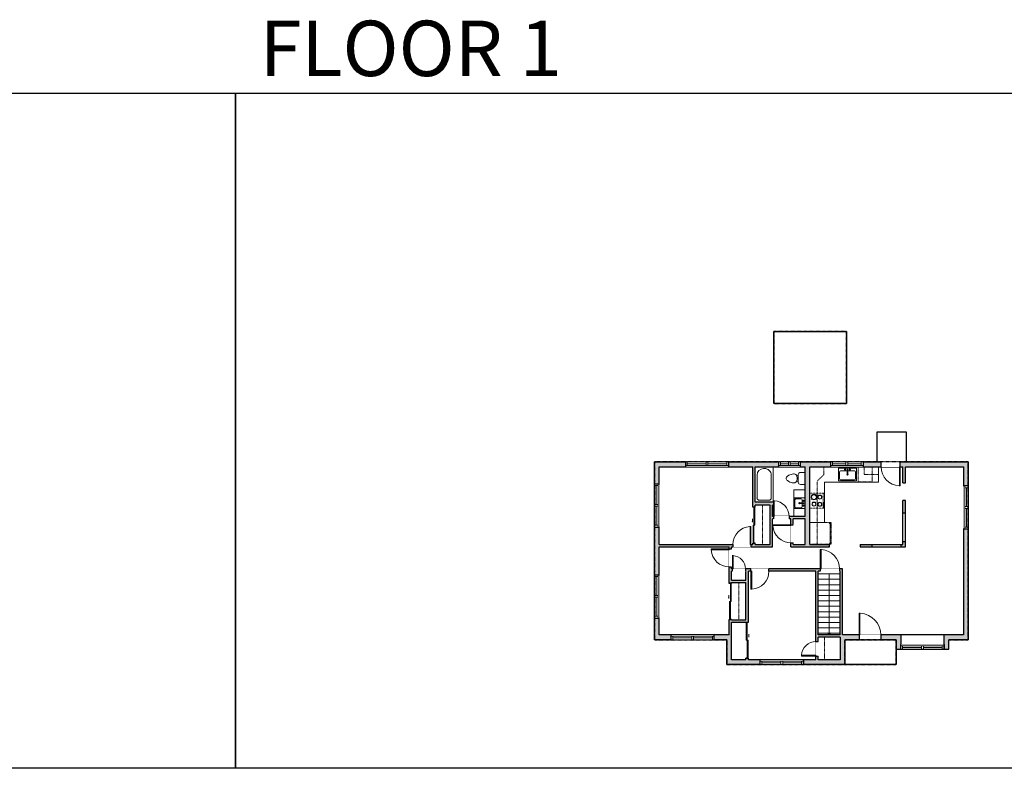
# Model space of a CAD drawing. Units: inches. Extents: x -1876 to 4124, y -2728 to -1451.
# Drawn here: x -235 to 1405, y -2728 to -1480 of the extents above; entities that cross this region are included whole.
import ezdxf

# ---------------------------------------------------------------- set-up
doc = ezdxf.new("R2010")
doc.units = ezdxf.units.IN
doc.linetypes.add('Dash', pattern=[0.23622, 0.11811, -0.11811])
doc.layers.get('0').update_dxf_attribs({"color": 255})
doc.layers.get('Defpoints').update_dxf_attribs({"color": 6, "linetype": 'Dash'})
for name, color, linetype, lineweight in [('A-DOOR&WINDOWS', 4, 'Continuous', 9), ('A-OBJECT', 2, 'Continuous', 9), ('A-STAIRS', 1, 'Continuous', 15)]:
    doc.layers.add(name, color=color, linetype=linetype, lineweight=lineweight)
doc.layers.add('A-WALL', color=252, linetype='Continuous')
doc.styles.get("Standard").update_dxf_attribs({"font": 'arial.ttf'})

# ---------------------------------------------------------------- blocks, each defined once
blk = doc.blocks.new('*U221')
at = {"color": 0, "linetype": 'ByBlock', "lineweight": -2}
blk.add_line((101.6, 0), (0, 0), dxfattribs=at)
at = {"color": 0, "linetype": 'ByBlock', "lineweight": -2, "transparency": 33554687}
blk.add_lwpolyline([(3.5, 2.7), (0, 0), (3.5, -2.7)], dxfattribs=at)
blk = doc.blocks.new('*U224')
at = {"layer": 'A-OBJECT', "color": 0, "linetype": 'ByBlock', "lineweight": -2}
for p, q in [((344, 54), (-295, 54)), ((-295, 54), (-295, -562)), ((344, 54), (344, -562)), ((-295, -507), (344, -507)), ((-295, -562), (344, -562))]:
    blk.add_line(p, q, dxfattribs=at)
at = {"layer": 'A-OBJECT', "color": 252, "linetype": 'Continuous', "lineweight": -2}
for p, q in [((-191, -52), (-230, -13)), ((-191, -179), (-230, -218)), ((-175, -316), (-204, -287)), ((-175, -412), (-204, -441)), ((-79, -316), (-50, -287)), ((-79, -412), (-50, -441)), ((-63, -52), (-24, -13)), ((-63, -179), (-24, -218)), ((122, -68), (93, -38)), ((122, -163), (93, -193)), ((128, -316), (99, -287)), ((128, -412), (99, -441)), ((218, -68), (247, -38)), ((218, -163), (247, -193)), ((224, -316), (253, -287)), ((224, -412), (253, -441))]:
    blk.add_line(p, q, dxfattribs=at)
at = {"layer": 'A-OBJECT', "color": 0, "linetype": 'Continuous', "lineweight": -2}
for p, q in [((-127, -115), (-127, -115)), ((-127, -364), (-127, -364)), ((170, -115), (170, -115)), ((176, -364), (176, -364))]:
    blk.add_line(p, q, dxfattribs=at)
for centre, radius in [((-127, -115), 114), ((-127, -364), 85.6), ((170, -115), 85.6), ((176, -364), 85.6), ((123, -535), 22), ((178, -535), 22), ((234, -535), 22), ((289, -535), 22)]:
    blk.add_circle(centre, radius, dxfattribs=at)
at = {"layer": 'A-OBJECT', "color": 250, "linetype": 'Continuous', "lineweight": -2}
for centre, radius in [((-127, -115), 101), ((-127, -364), 75.4), ((170, -115), 75.4), ((176, -364), 75.4)]:
    blk.add_circle(centre, radius, dxfattribs=at)
blk = doc.blocks.new('blocks$0$Sink Kitchen-Single - 30_ x 21_-1227116-SUBSTRUCTURE Copy 1')
at = {"layer": 'A-OBJECT', "color": 0, "linetype": 'ByBlock', "lineweight": -2}
for p, q in [((381, 0), (-381, 0)), ((-381, 0), (-381, -533)), ((381, -533), (381, 0)), ((-343, -165), (-343, -445)), ((-13, -114), (-292, -114)), ((-13, -57), (-13, -216)), ((13, -57), (13, -216)), ((292, -114), (13, -114)), ((343, -445), (343, -165)), ((-381, -533), (381, -533)), ((-292, -495), (292, -495))]:
    blk.add_line(p, q, dxfattribs=at)
for centre, radius, start, end in [((-292, -165), 50.8, 90, 180), ((-102, -57), 25.4, 0, 180), ((-102, -57), 25.4, 180, 0), ((0, -269), 25.4, 0, 180), ((0, -269), 25.4, 180, 0), ((0, -57), 12.7, 0, 180), ((0, -216), 12.7, 180, 0), ((102, -57), 25.4, 0, 180), ((102, -57), 25.4, 180, 0), ((292, -165), 50.8, 0, 90), ((-292, -445), 50.8, 180, 270), ((292, -445), 50.8, 270, 0)]:
    blk.add_arc(centre, radius, start, end, dxfattribs=at)
blk = doc.blocks.new('blocks$0$Sink Kitchen-Island - 18_ x 18_-1226390-SUBSTRUCTURE Copy 1')
at = {"layer": 'A-OBJECT', "color": 0, "linetype": 'ByBlock', "lineweight": -2}
for p, q in [((229, 0), (-229, 0)), ((-229, 0), (-229, -457)), ((229, -457), (229, 0)), ((-190, -165), (-190, -368)), ((-13, -114), (-140, -114)), ((-13, -57), (-13, -178)), ((13, -57), (13, -178)), ((140, -114), (13, -114)), ((191, -368), (191, -165)), ((-229, -457), (229, -457)), ((-140, -419), (140, -419))]:
    blk.add_line(p, q, dxfattribs=at)
for centre, radius, start, end in [((-140, -165), 50.8, 90, 180), ((-140, -368), 50.8, 180, 270), ((-102, -57), 25.4, 0, 180), ((-102, -57), 25.4, 180, 0), ((0, -231), 25.4, 0, 180), ((0, -231), 25.4, 180, 0), ((0, -57), 12.7, 0, 180), ((0, -178), 12.7, 180, 0), ((102, -57), 25.4, 0, 180), ((102, -57), 25.4, 180, 0), ((140, -165), 50.8, 0, 90), ((140, -368), 50.8, 270, 0)]:
    blk.add_arc(centre, radius, start, end, dxfattribs=at)
blk = doc.blocks.new('*U223')
at = {"layer": 'A-OBJECT', "color": 0, "linetype": 'ByBlock', "lineweight": -2, "transparency": 33554687}
for p, q in [((-36.3, -32.7), (-36.3, -34.7)), ((-0.1, -32.7), (-0.1, -34.7)), ((-34.8, -32.9), (-35.5, -34.8)), ((-1.5, -32.9), (-0.8, -34.8))]:
    blk.add_line(p, q, dxfattribs=at)
blk.add_lwpolyline([(-0.1, -33.4), (0, 0), (-36.2, 0), (-36.3, -33.4)], close=True, dxfattribs=at)
for points in [[(-36.3, -34.2), (-36.3, -35.2, 0.414214), (-36, -35.4), (-18.6, -35.4, 0.414214), (-18.4, -35.2), (-18.4, -34.2, 0.414214), (-18.6, -33.9), (-35.2, -33.9)], [(-0.1, -34.2), (-0.1, -35.2, -0.414214), (-0.3, -35.4), (-17.7, -35.4, -0.414214), (-18, -35.2), (-18, -34.2, -0.414214), (-17.7, -33.9), (-1.1, -33.9)]]:
    blk.add_lwpolyline(points, format="xyb", dxfattribs=at)
for centre, radius in [((-35.5, -32.7), 0.748), ((-35.5, -32.7), 0.118), ((-0.8, -32.7), 0.748), ((-0.8, -32.7), 0.118), ((-35.9, -34.7), 0.394), ((-35.9, -34.7), 0.118), ((-0.5, -34.7), 0.394), ((-0.5, -34.7), 0.118)]:
    blk.add_circle(centre, radius, dxfattribs=at)
blk = doc.blocks.new('blocks$0$Toilet-Domestic-2D - Toilet-Domestic-2D-1228486-SUBSTRUCTURE Copy 1')
at = {"layer": 'A-OBJECT', "color": 0, "linetype": 'ByBlock', "lineweight": -2}
for p, q in [((-186, 545), (-190, 495)), ((-190, 495), (-188, 469)), ((-188, 469), (-184, 444)), ((-172, 596), (-186, 545)), ((-184, 444), (-177, 418)), ((-177, 418), (-163, 393)), ((-154, 647), (-172, 596)), ((-130, 698), (-154, 647)), ((-95, 749), (-130, 698)), ((-70, 774), (-95, 749)), ((-48, 787), (-70, 774)), ((-13, 799), (-48, 787)), ((13, 799), (-13, 799)), ((48, 787), (13, 799)), ((70, 774), (48, 787)), ((95, 749), (70, 774)), ((130, 698), (95, 749)), ((154, 647), (130, 698)), ((172, 596), (154, 647)), ((163, 393), (177, 418)), ((186, 545), (172, 596)), ((177, 418), (184, 444)), ((184, 444), (188, 469)), ((190, 495), (186, 545)), ((188, 469), (190, 495)), ((-253, 0), (-253, 196)), ((-163, 393), (-132, 368)), ((-159, 291), (159, 291)), ((-132, 368), (-97, 355)), ((-123, 291), (-132, 368)), ((-97, 355), (-25, 342)), ((-25, 342), (25, 342)), ((25, 342), (97, 355)), ((97, 355), (132, 368)), ((123, 291), (132, 368)), ((132, 368), (163, 393)), ((253, 196), (253, 0))]:
    blk.add_line(p, q, dxfattribs=at)
blk.add_lwpolyline([(253, 0), (-253, 0)], dxfattribs=at)
for centre, start, end in [((-159, 196), 90, 180), ((159, 196), 0, 90)]:
    blk.add_arc(centre, 94.6, start, end, dxfattribs=at)
blk = doc.blocks.new('*U222')
at = {"layer": 'A-OBJECT', "color": 0, "linetype": 'ByBlock', "lineweight": -2}
for p, q in [((1497, 756), (0, 756)), ((0, 756), (0, 0)), ((76, 579), (76, 178)), ((1141, 680), (178, 680)), ((1497, 0), (1497, 756)), ((178, 76), (1141, 76)), ((1421, 356), (1421, 401))]:
    blk.add_line(p, q, dxfattribs=at)
blk.add_lwpolyline([(1497, 0), (0, 0)], dxfattribs=at)
for centre, radius, start, end in [((178, 579), 102, 90, 180), ((1141, 401), 279, 0, 90), ((178, 178), 102, 180, 270), ((1141, 356), 279, 270, 0)]:
    blk.add_arc(centre, radius, start, end, dxfattribs=at)
blk = doc.blocks.new('*U229')
blk.add_wipeout([(0, 30), (0, -195), (908, -195), (908, 30)]).dxf.layer = 'A-DOOR&WINDOWS'
at = {"color": 0, "linetype": 'ByBlock', "lineweight": -2, "transparency": 33554687}
blk.add_lwpolyline([(51, 907), (0, 907), (0, 0), (51, 0)], close=True, dxfattribs=at)
blk.add_arc((0, 0), 908, 0, 86.82115, dxfattribs=at)
at = {"layer": 'A-WALL', "transparency": 33554687}
for points in [[(0, 0), (0, -165)], [(908, 0), (908, -165)]]:
    blk.add_lwpolyline(points, dxfattribs=at)
blk = doc.blocks.new('*U165')
blk.add_wipeout([(0, 30), (0, -195), (1238, -195), (1238, 30)]).dxf.layer = 'A-DOOR&WINDOWS'
at = {"color": 0, "linetype": 'ByBlock', "lineweight": -2, "transparency": 33554687}
blk.add_lwpolyline([(51, 1237), (0, 1237), (0, 0), (51, 0)], close=True, dxfattribs=at)
blk.add_arc((0, 0), 1238, 0, 86.82115, dxfattribs=at)
at = {"layer": 'A-WALL', "transparency": 33554687}
for points in [[(0, 0), (0, -165)], [(1238, 0), (1238, -165)]]:
    blk.add_lwpolyline(points, dxfattribs=at)
blk = doc.blocks.new('*U232')
blk.add_wipeout([(0, 30), (0, -360), (1321, -360), (1321, 30)]).dxf.layer = 'A-DOOR&WINDOWS'
at = {"color": 0, "linetype": 'ByBlock', "lineweight": -2, "transparency": 33554687}
blk.add_lwpolyline([(51, 1319), (0, 1319), (0, 0), (51, 0)], close=True, dxfattribs=at)
blk.add_arc((0, 0), 1321, 0, 86.82115, dxfattribs=at)
at = {"layer": 'A-WALL', "transparency": 33554687}
for points in [[(0, 0), (0, -330)], [(1321, 0), (1321, -330)]]:
    blk.add_lwpolyline(points, dxfattribs=at)
blk = doc.blocks.new('*U167')
blk.add_wipeout([(0, 30), (0, -195), (991, -195), (991, 30)]).dxf.layer = 'A-DOOR&WINDOWS'
at = {"color": 0, "linetype": 'ByBlock', "lineweight": -2, "transparency": 33554687}
blk.add_lwpolyline([(51, 989), (0, 989), (0, 0), (51, 0)], close=True, dxfattribs=at)
blk.add_arc((0, 0), 991, 0, 86.82115, dxfattribs=at)
at = {"layer": 'A-WALL', "transparency": 33554687}
for points in [[(0, 0), (0, -165)], [(991, 0), (991, -165)]]:
    blk.add_lwpolyline(points, dxfattribs=at)
blk = doc.blocks.new('*U81')
at = {"layer": 'A-DOOR&WINDOWS', "transparency": 33554687}
blk.add_hatch(color=9, dxfattribs=at).paths.add_polyline_path([(14, 12.2), (14, 13.2), (11, 12.7)], flags=0)
at = {"layer": 'A-DOOR&WINDOWS', "color": 9, "transparency": 33554687}
for p, q in [((14, 13.2), (11, 12.7)), ((23, 12.7), (11, 12.7)), ((11, 12.7), (14, 12.2)), ((14, 12.2), (14, 13.2))]:
    blk.add_line(p, q, dxfattribs=at)
at = {"layer": 'A-DOOR&WINDOWS', "color": 0, "linetype": 'ByBlock', "lineweight": -2, "transparency": 33554687}
for points in [[(-66.6, 9.9), (-66.6, 6.6), (0, 6.6), (0, 9.9)], [(0, 6.6), (0, 3.2), (66.6, 3.2), (66.6, 6.6)]]:
    blk.add_lwpolyline(points, close=True, dxfattribs=at)
at = {"layer": 'A-WALL', "transparency": 33554687}
for points in [[(-66.6, 2.1), (-66.6, 11)], [(66.6, 2.1), (66.6, 11)]]:
    blk.add_lwpolyline(points, dxfattribs=at)
blk = doc.blocks.new('*U225')
at = {"color": 252}
blk.add_wipeout([(37.5, 0), (37.5, -8), (-34.5, -8), (-34.5, 0)], dxfattribs=at)
at = {"color": 4}
for points in [[(3, -6), (3, -3.7), (3, -3.7), (3, -2.3), (3, -2.3), (3, 0), (0, 0), (0, -6)], [(34.5, -6), (34.5, -3.7), (34.5, -3.7), (34.5, -2.3), (34.5, -2.3), (34.5, 0), (37.5, 0), (37.5, -6)], [(-31.5, -6), (-31.5, -3.7), (-31.5, -3.7), (-31.5, -2.3), (-31.5, -2.3), (-31.5, 0), (-34.5, 0), (-34.5, -6)], [(0, -6), (0, -3.7), (0, -3.7), (0, -2.3), (0, -2.3), (0, 0), (3, 0), (3, -6)]]:
    blk.add_lwpolyline(points, close=True, dxfattribs=at)
at = {"color": 9}
for points in [[(3, 0), (34.5, 0)], [(0, 0), (-31.5, 0)], [(0, -6), (-31.5, -6)], [(3, -6), (34.5, -6)]]:
    blk.add_lwpolyline(points, dxfattribs=at)
for points in [[(0, -3), (-31.5, -3), (-31.5, -3), (0, -3)], [(3, -3), (34.5, -3), (34.5, -3), (3, -3)]]:
    blk.add_lwpolyline(points, close=True, dxfattribs=at)
at = {"layer": 'A-WALL'}
for points in [[(37.5, 0), (37.5, -8)], [(-34.5, 0), (-34.5, -8)]]:
    blk.add_lwpolyline(points, dxfattribs=at)
blk = doc.blocks.new('*U226')
at = {"color": 252}
blk.add_wipeout([(28.5, 0), (28.5, -8), (-25.5, -8), (-25.5, 0)], dxfattribs=at)
at = {"color": 4}
for points in [[(3, -6), (3, -3.7), (3, -3.7), (3, -2.3), (3, -2.3), (3, 0), (0, 0), (0, -6)], [(25.5, -6), (25.5, -3.7), (25.5, -3.7), (25.5, -2.3), (25.5, -2.3), (25.5, 0), (28.5, 0), (28.5, -6)], [(-22.5, -6), (-22.5, -3.7), (-22.5, -3.7), (-22.5, -2.3), (-22.5, -2.3), (-22.5, 0), (-25.5, 0), (-25.5, -6)], [(0, -6), (0, -3.7), (0, -3.7), (0, -2.3), (0, -2.3), (0, 0), (3, 0), (3, -6)]]:
    blk.add_lwpolyline(points, close=True, dxfattribs=at)
at = {"color": 9}
for points in [[(3, 0), (25.5, 0)], [(0, 0), (-22.5, 0)], [(0, -6), (-22.5, -6)], [(3, -6), (25.5, -6)]]:
    blk.add_lwpolyline(points, dxfattribs=at)
for points in [[(0, -3), (-22.5, -3), (-22.5, -3), (0, -3)], [(3, -3), (25.5, -3), (25.5, -3), (3, -3)]]:
    blk.add_lwpolyline(points, close=True, dxfattribs=at)
at = {"layer": 'A-WALL'}
for points in [[(28.5, 0), (28.5, -8)], [(-25.5, 0), (-25.5, -8)]]:
    blk.add_lwpolyline(points, dxfattribs=at)
blk = doc.blocks.new('*U227')
at = {"color": 252}
blk.add_wipeout([(19.5, 0), (19.5, -8), (-16.5, -8), (-16.5, 0)], dxfattribs=at)
at = {"color": 4}
for points in [[(3, -6), (3, -3.7), (3, -3.7), (3, -2.3), (3, -2.3), (3, 0), (0, 0), (0, -6)], [(16.5, -6), (16.5, -3.7), (16.5, -3.7), (16.5, -2.3), (16.5, -2.3), (16.5, 0), (19.5, 0), (19.5, -6)], [(-13.5, -6), (-13.5, -3.7), (-13.5, -3.7), (-13.5, -2.3), (-13.5, -2.3), (-13.5, 0), (-16.5, 0), (-16.5, -6)], [(0, -6), (0, -3.7), (0, -3.7), (0, -2.3), (0, -2.3), (0, 0), (3, 0), (3, -6)]]:
    blk.add_lwpolyline(points, close=True, dxfattribs=at)
at = {"color": 9}
for points in [[(3, 0), (16.5, 0)], [(0, 0), (-13.5, 0)], [(0, -6), (-13.5, -6)], [(3, -6), (16.5, -6)]]:
    blk.add_lwpolyline(points, dxfattribs=at)
for points in [[(0, -3), (-13.5, -3), (-13.5, -3), (0, -3)], [(3, -3), (16.5, -3), (16.5, -3), (3, -3)]]:
    blk.add_lwpolyline(points, close=True, dxfattribs=at)
at = {"layer": 'A-WALL'}
for points in [[(19.5, 0), (19.5, -8)], [(-16.5, 0), (-16.5, -8)]]:
    blk.add_lwpolyline(points, dxfattribs=at)
blk = doc.blocks.new('*U230')
blk.add_wipeout([(0, 30), (0, -195), (1073, -195), (1073, 30)]).dxf.layer = 'A-DOOR&WINDOWS'
at = {"color": 0, "linetype": 'ByBlock', "lineweight": -2, "transparency": 33554687}
blk.add_lwpolyline([(51, 1072), (0, 1072), (0, 0), (51, 0)], close=True, dxfattribs=at)
blk.add_arc((0, 0), 1073, 0, 86.82115, dxfattribs=at)
at = {"layer": 'A-WALL', "transparency": 33554687}
for points in [[(0, 0), (0, -165)], [(1073, 0), (1073, -165)]]:
    blk.add_lwpolyline(points, dxfattribs=at)
blk = doc.blocks.new('*U169')
blk.add_wipeout([(0, 30), (0, -195), (1321, -195), (1321, 30)]).dxf.layer = 'A-DOOR&WINDOWS'
at = {"color": 0, "linetype": 'ByBlock', "lineweight": -2, "transparency": 33554687}
blk.add_lwpolyline([(51, 1319), (0, 1319), (0, 0), (51, 0)], close=True, dxfattribs=at)
blk.add_arc((0, 0), 1321, 0, 86.82115, dxfattribs=at)
at = {"layer": 'A-WALL', "transparency": 33554687}
for points in [[(0, 0), (0, -165)], [(1321, 0), (1321, -165)]]:
    blk.add_lwpolyline(points, dxfattribs=at)
blk = doc.blocks.new('*U231')
blk.add_wipeout([(0, 30), (0, -360), (1486, -360), (1486, 30)]).dxf.layer = 'A-DOOR&WINDOWS'
at = {"color": 0, "linetype": 'ByBlock', "lineweight": -2, "transparency": 33554687}
blk.add_lwpolyline([(51, 1485), (0, 1485), (0, 0), (51, 0)], close=True, dxfattribs=at)
blk.add_arc((0, 0), 1486, 0, 86.82115, dxfattribs=at)
at = {"layer": 'A-WALL', "transparency": 33554687}
for points in [[(0, 0), (0, -330)], [(1486, 0), (1486, -330)]]:
    blk.add_lwpolyline(points, dxfattribs=at)

msp = doc.modelspace()

# ---------------------------------------------------------------- hatches: boundary and pattern name
at = {"layer": 'A-WALL'}
h = msp.add_hatch(color=256, dxfattribs=at)
h.dxf.hatch_style = 1
h.paths.add_polyline_path([(1029.2, -2216.9), (946, -2216.9), (946, -2222.9), (946, -2224.9), (986.2, -2224.9), (986.2, -2292.1), (990.2, -2292.1), (990.2, -2288.8), (1014.9, -2288.8), (1014.9, -2354.6), (990.2, -2354.6), (990.2, -2352.1), (986.2, -2352.1), (986.2, -2354.6), (983.1, -2354.6), (983.1, -2358.6), (1018.9, -2358.6), (1018.9, -2311.7), (1020.7, -2311.7), (1020.7, -2307.7), (1018.9, -2307.7), (1018.9, -2288.8), (1020.7, -2288.8), (1020.7, -2283.8), (990.2, -2283.8), (990.2, -2224.9), (1020, -2224.9), (1029.2, -2224.9)])
h.paths.add_polyline_path([(874, -2216.9), (822.3, -2216.9), (822.3, -2253.4), (828.3, -2253.4), (830.3, -2253.4), (830.3, -2224.9), (874, -2224.9)])
h.paths.add_polyline_path([(953.1, -2354.6), (830.3, -2354.6), (830.3, -2325.4), (822.3, -2325.4), (822.3, -2405.1), (828.3, -2405.1), (830.3, -2405.1), (830.3, -2358.6), (947, -2358.6), (947, -2362), (951, -2362), (951, -2358.6), (953.1, -2358.6)])
h.paths.add_polyline_path([(830.3, -2477.1), (822.3, -2477.1), (822.3, -2513.2), (850.1, -2513.2), (850.1, -2507.2), (850.1, -2505.2), (830.3, -2505.2)])
h.paths.add_polyline_path([(951, -2505.2), (951, -2484.2), (974.8, -2484.2), (978.8, -2484.2), (978.8, -2399.1), (983.2, -2399.1), (983.2, -2395.1), (974.1, -2395.1), (974.1, -2399.1), (974.8, -2399.1), (974.8, -2413.9), (951, -2413.9), (951, -2399.1), (952.1, -2399.1), (952.1, -2395.1), (951, -2395.1), (951, -2392), (947, -2392), (947, -2419.3), (951, -2419.3), (951, -2417.9), (974.8, -2417.9), (974.8, -2480.2), (951, -2480.2), (947, -2479.3), (947, -2505.2), (922.1, -2505.2), (922.1, -2513.2), (943, -2513.2), (943, -2554.8), (998.5, -2554.8), (998.5, -2548.8), (998.5, -2546.8), (978.8, -2546.8), (978.8, -2544.2), (974.8, -2544.2), (974.8, -2546.8), (951, -2546.8)])
h.paths.add_polyline_path([(1139.6, -2513.2), (1163.5, -2513.2), (1163.5, -2505.2), (1135.6, -2505.2), (1135.6, -2395.1), (1130.7, -2395.1), (1130.7, -2399.1), (1131.6, -2399.1), (1131.6, -2505.2), (1095.4, -2505.2), (1095.4, -2399.1), (1098.7, -2399.1), (1098.7, -2395.1), (1013.2, -2395.1), (1013.2, -2399.1), (1091.4, -2399.1), (1091.4, -2516.4), (1095.4, -2516.4), (1095.4, -2509.2), (1131.6, -2509.2), (1131.6, -2546.8), (1095.4, -2546.8), (1095.4, -2540.4), (1091.4, -2540.4), (1091.4, -2546.8), (1070.5, -2546.8), (1070.5, -2554.8), (1139.6, -2554.8)])
h.paths.add_polyline_path([(1232.9, -2505.2), (1199.5, -2505.2), (1199.5, -2513.2), (1224.9, -2513.2), (1224.9, -2529.2), (1232.9, -2529.2), (1232.9, -2523.2), (1232.9, -2521.2)])
h.paths.add_polyline_path([(1345.3, -2328.9), (1339.3, -2328.9), (1337.3, -2328.9), (1337.3, -2505.2), (1304.9, -2505.2), (1304.9, -2521.2), (1304.9, -2529.2), (1312.9, -2529.2), (1312.9, -2513.2), (1345.3, -2513.2)])
h.paths.add_polyline_path([(1345.3, -2216.9), (1231.9, -2216.9), (1231.9, -2224.9), (1236.4, -2224.9), (1236.4, -2251.7), (1240.4, -2251.7), (1240.4, -2224.9), (1337.3, -2224.9), (1337.3, -2256.9), (1345.3, -2256.9)])
h.paths.add_polyline_path([(1199.9, -2216.9), (1169.9, -2216.9), (1169.9, -2222.9), (1169.9, -2224.9), (1199.9, -2224.9)])
h.paths.add_polyline_path([(1115.9, -2216.9), (1065.2, -2216.9), (1065.2, -2222.9), (1065.2, -2224.9), (1073.5, -2224.9), (1073.5, -2307.7), (1046.7, -2307.7), (1046.7, -2311.7), (1049.6, -2311.7), (1049.6, -2321.6), (1053.6, -2321.6), (1053.6, -2311.7), (1073.5, -2311.7), (1073.5, -2354.6), (1053.6, -2354.6), (1053.6, -2351.6), (1049.6, -2351.6), (1049.6, -2358.6), (1114.2, -2358.6), (1114.2, -2354.6), (1081.5, -2354.6), (1081.5, -2224.9), (1115.9, -2224.9)])
h.paths.add_polyline_path([(1240.4, -2281.4), (1236.4, -2281.4), (1236.4, -2301.8), (1240.4, -2301.8)])
h.paths.add_polyline_path([(1240.4, -2350.3), (1236.4, -2350.3), (1236.4, -2354.6), (1233.1, -2354.6), (1233.1, -2358.6), (1240.4, -2358.6)])
h.paths.add_polyline_path([(1185.2, -2354.6), (1165.3, -2354.6), (1165.3, -2358.6), (1185.2, -2358.6)])

# ---------------------------------------------------------------- linework, layer by layer
at = {"layer": 'A-OBJECT', "linetype": 'Dash', "transparency": 33554687}
for p, q in [((1002.6, -2288.8), (1002.6, -2354.6)), ((962.9, -2417.9), (962.9, -2480.2)), ((1105.9, -2509.2), (1105.9, -2546.8))]:
    msp.add_line(p, q, dxfattribs=at)
at = {"layer": 'A-OBJECT', "transparency": 33554687}
for points in [[(1081.5, -2317.9), (1105.7, -2317.9), (1105.7, -2250.6), (1195.5, -2250.6), (1195.5, -2224.9)], [(1073.5, -2263.7), (1054.5, -2263.7), (1054.5, -2307.7)]]:
    msp.add_lwpolyline(points, dxfattribs=at)
at = {"layer": 'A-OBJECT', "linetype": 'Dash', "transparency": 33554687}
for points in [[(1104.8, -2224.9), (1104.8, -2237.8), (1093.6, -2248.9), (1093.6, -2354.6)], [(1195.5, -2237.8), (1172, -2237.8), (1172, -2224.9)]]:
    msp.add_lwpolyline(points, dxfattribs=at)
msp.add_lwpolyline([(1161.9, -2249.9), (1184.9, -2249.9), (1184.9, -2225.6), (1161.9, -2225.6)], close=True, dxfattribs=at)
at = {"layer": 'A-STAIRS'}
for p, q in [((1131.6, -2403.6), (1095.4, -2403.6)), ((1131.6, -2412.6), (1095.4, -2412.6)), ((1131.6, -2421.6), (1095.4, -2421.6)), ((1131.6, -2430.6), (1095.4, -2430.6)), ((1131.6, -2439.6), (1095.4, -2439.6)), ((1131.6, -2448.6), (1095.4, -2448.6)), ((1131.6, -2457.6), (1095.4, -2457.6)), ((1131.6, -2466.6), (1095.4, -2466.6)), ((1131.6, -2475.6), (1095.4, -2475.6)), ((1131.6, -2484.6), (1095.4, -2484.6)), ((1131.6, -2493.6), (1095.4, -2493.6)), ((1131.6, -2502.6), (1095.4, -2502.6))]:
    msp.add_line(p, q, dxfattribs=at)
at = {"layer": 'A-WALL'}
for p, q in [((1242.2, -2167.1), (1192.9, -2167.1)), ((1192.9, -2167.1), (1192.9, -2216.9)), ((1242.2, -2216.9), (1242.2, -2167.1)), ((822.3, -2216.9), (1345.3, -2216.9)), ((822.3, -2513.2), (822.3, -2216.9)), ((830.3, -2224.9), (986.2, -2224.9)), ((830.3, -2354.6), (830.3, -2224.9)), ((874, -2216.9), (874, -2224.9)), ((946, -2224.9), (946, -2216.9)), ((986.2, -2292.1), (986.2, -2224.9)), ((990.2, -2283.8), (990.2, -2224.9)), ((990.2, -2224.9), (1073.5, -2224.9)), ((1029.2, -2216.9), (1029.2, -2224.9)), ((1065.2, -2224.9), (1065.2, -2216.9)), ((1073.5, -2307.7), (1073.5, -2224.9)), ((1081.5, -2354.6), (1081.5, -2224.9)), ((1081.5, -2224.9), (1236.4, -2224.9)), ((1115.9, -2216.9), (1115.9, -2224.9)), ((1169.9, -2224.9), (1169.9, -2216.9)), ((1236.4, -2251.7), (1236.4, -2224.9)), ((1240.4, -2251.7), (1240.4, -2224.9)), ((1240.4, -2224.9), (1337.3, -2224.9)), ((1337.3, -2224.9), (1337.3, -2505.2)), ((1345.3, -2216.9), (1345.3, -2513.2)), ((822.3, -2253.4), (830.3, -2253.4)), ((1236.4, -2251.7), (1240.4, -2251.7)), ((1337.3, -2256.9), (1345.3, -2256.9)), ((990.2, -2292.1), (986.2, -2292.1)), ((1020.7, -2283.8), (990.2, -2283.8)), ((1014.9, -2288.8), (990.2, -2288.8)), ((990.2, -2292.1), (990.2, -2288.8)), ((1014.9, -2354.6), (1014.9, -2288.8)), ((1020.7, -2288.8), (1018.9, -2288.8)), ((1018.9, -2307.7), (1018.9, -2288.8)), ((1020.7, -2283.8), (1020.7, -2288.8)), ((1236.4, -2354.6), (1236.4, -2281.4)), ((1240.4, -2281.4), (1236.4, -2281.4)), ((1240.4, -2358.6), (1240.4, -2281.4)), ((1073.5, -2307.7), (1018.9, -2307.7)), ((1018.9, -2358.6), (1018.9, -2311.7)), ((1049.6, -2311.7), (1018.9, -2311.7)), ((1049.6, -2358.6), (1049.6, -2311.7)), ((1073.5, -2311.7), (1053.6, -2311.7)), ((1053.6, -2354.6), (1053.6, -2311.7)), ((1073.5, -2354.6), (1073.5, -2311.7)), ((1236.4, -2301.8), (1240.4, -2301.8)), ((830.3, -2325.4), (822.3, -2325.4)), ((1345.3, -2328.9), (1337.3, -2328.9)), ((830.3, -2354.6), (986.2, -2354.6)), ((830.3, -2505.2), (830.3, -2358.6)), ((830.3, -2358.6), (947, -2358.6)), ((947, -2419.3), (947, -2358.6)), ((951, -2358.6), (1018.9, -2358.6)), ((951, -2395.1), (951, -2358.6)), ((986.2, -2354.6), (986.2, -2352.1)), ((986.2, -2352.1), (990.2, -2352.1)), ((990.2, -2354.6), (990.2, -2352.1)), ((990.2, -2354.6), (1014.9, -2354.6)), ((1049.6, -2358.6), (1114.2, -2358.6)), ((1053.6, -2354.6), (1073.5, -2354.6)), ((1081.5, -2354.6), (1114.2, -2354.6)), ((1114.2, -2358.6), (1114.2, -2354.6)), ((1165.3, -2354.6), (1165.3, -2358.6)), ((1165.3, -2354.6), (1236.4, -2354.6)), ((1165.3, -2358.6), (1240.4, -2358.6)), ((1185.2, -2358.6), (1185.2, -2354.6)), ((1233.1, -2354.6), (1233.1, -2358.6)), ((1240.4, -2350.3), (1236.4, -2350.3)), ((1135.6, -2395.1), (951, -2395.1)), ((1135.6, -2505.2), (1135.6, -2395.1)), ((822.3, -2405.1), (830.3, -2405.1)), ((974.8, -2399.1), (951, -2399.1)), ((951, -2413.9), (951, -2399.1)), ((974.8, -2413.9), (974.8, -2399.1)), ((1091.4, -2399.1), (978.8, -2399.1)), ((978.8, -2484.2), (978.8, -2399.1)), ((1091.4, -2546.8), (1091.4, -2399.1)), ((1131.6, -2399.1), (1095.4, -2399.1)), ((1095.4, -2505.2), (1095.4, -2399.1)), ((1131.6, -2505.2), (1131.6, -2399.1)), ((951, -2419.3), (947, -2419.3)), ((951, -2413.9), (974.8, -2413.9)), ((951, -2417.9), (974.8, -2417.9)), ((951, -2419.3), (951, -2417.9)), ((974.8, -2480.2), (974.8, -2417.9)), ((830.3, -2477.1), (822.3, -2477.1)), ((947, -2505.2), (947, -2479.3)), ((947, -2479.3), (951, -2479.3)), ((951, -2480.2), (951, -2479.3)), ((951, -2480.2), (974.8, -2480.2)), ((951, -2505.2), (951, -2484.2)), ((951, -2484.2), (974.8, -2484.2)), ((974.8, -2484.2), (978.8, -2484.2)), ((947, -2505.2), (830.3, -2505.2)), ((850.1, -2505.2), (850.1, -2513.2)), ((922.1, -2513.2), (922.1, -2505.2)), ((951, -2546.8), (951, -2505.2)), ((1131.6, -2505.2), (1095.4, -2505.2)), ((1095.4, -2546.8), (1095.4, -2509.2)), ((1131.6, -2509.2), (1095.4, -2509.2)), ((1131.6, -2509.2), (1131.6, -2546.8)), ((1337.3, -2505.2), (1135.6, -2505.2)), ((1232.9, -2505.2), (1232.9, -2521.2)), ((1304.9, -2521.2), (1304.9, -2505.2)), ((943, -2513.2), (822.3, -2513.2)), ((943, -2554.8), (943, -2513.2)), ((1139.6, -2513.2), (1139.6, -2554.8)), ((1224.9, -2513.2), (1139.6, -2513.2)), ((1224.9, -2513.2), (1224.9, -2529.2)), ((1232.9, -2521.2), (1304.9, -2521.2)), ((1232.9, -2521.2), (1232.9, -2529.2)), ((1304.9, -2521.2), (1304.9, -2529.2)), ((1345.3, -2513.2), (1312.9, -2513.2)), ((1312.9, -2529.2), (1312.9, -2513.2)), ((1224.9, -2529.2), (1312.9, -2529.2)), ((1224.9, -2529.2), (1224.9, -2554.8)), ((1139.6, -2554.8), (943, -2554.8)), ((974.8, -2546.8), (951, -2546.8)), ((974.8, -2546.8), (974.8, -2544.2)), ((978.8, -2544.2), (974.8, -2544.2)), ((978.8, -2546.8), (978.8, -2544.2)), ((1091.4, -2546.8), (978.8, -2546.8)), ((998.5, -2554.8), (998.5, -2546.8)), ((1070.5, -2546.8), (1070.5, -2554.8)), ((1131.6, -2546.8), (1095.4, -2546.8)), ((1224.9, -2554.8), (1139.6, -2554.8))]:
    msp.add_line(p, q, dxfattribs=at)
msp.add_lwpolyline([(1021.1, -1999.8), (1142.6, -1999.8), (1142.6, -2119.4), (1021.1, -2119.4)], close=True, dxfattribs=at)
at = {"layer": 'Defpoints', "color": 255, "linetype": 'Continuous', "elevation": 0}
for points in [[(-1876, -1602.6), (124, -1602.6), (124, -2727.6), (-1876, -2727.6)], [(124, -1602.6), (2124, -1602.6), (2124, -2727.6), (124, -2727.6)]]:
    msp.add_lwpolyline(points, close=True, dxfattribs=at)
at = {"layer": 'Defpoints'}
msp.add_lwpolyline([(1021.1, -1999.8), (1021.1, -2119.4), (1142.6, -2119.4), (1142.6, -1999.8), (1021.1, -1999.8)], dxfattribs=at)

# ---------------------------------------------------------------- block references
at = {"layer": 'A-DOOR&WINDOWS', "transparency": 33554687, "yscale": 0.4506616870520158, "zscale": 0.4506616870520158}
for p, xscale, rotation in [((951.9, -2449.3), 0.4506616870520158, 90), ((973.9, -2514.2), -0.4506616870520158, 269.9999999999973)]:
    msp.add_blockref('*U81', p, dxfattribs=dict(at, xscale=xscale, rotation=rotation))
at = {"layer": 'A-OBJECT', "transparency": 33554687, "yscale": 0.03935794656299858, "zscale": 0.03935794656299858}
for name, p, xscale, rotation in [('*U222', (1020, -2283.8), 0.03935794656299858, 89.99999999999999), ('blocks$0$Toilet-Domestic-2D - Toilet-Domestic-2D-1228486-SUBSTRUCTURE Copy 1', (1073.5, -2244.4), -0.03935794656299858, 90), ('blocks$0$Sink Kitchen-Island - 18_ x 18_-1226390-SUBSTRUCTURE Copy 1', (1072.9, -2285.7), -0.03935794656299858, 270)]:
    msp.add_blockref(name, p, dxfattribs=dict(at, xscale=xscale, rotation=rotation))
at = {"layer": 'A-OBJECT', "transparency": 33554687, "xscale": 0.03935794656299858, "yscale": 0.03935794656299858, "zscale": 0.03935794656299858}
msp.add_blockref('blocks$0$Sink Kitchen-Single - 30_ x 21_-1227116-SUBSTRUCTURE Copy 1', (1144, -2227.4), dxfattribs=at)
at = {"layer": 'A-OBJECT', "linetype": 'Dash', "xscale": -0.03935794656299858, "yscale": 0.03935794656299858, "zscale": 0.03935794656299858, "rotation": 89.9999999999984}
msp.add_blockref('*U224', (1083.6, -2280.6), dxfattribs=at)
at = {"layer": 'A-OBJECT', "linetype": 'Dash', "rotation": 90.00000111570768}
msp.add_blockref('*U223', (1081.5, -2317.9), dxfattribs=at)
at = {"layer": 'A-STAIRS', "rotation": 89.99999999999999}
msp.add_blockref('*U221', (1113.5, -2505.2), dxfattribs=at)

# ---------------------------------------------------------------- texts
at = {"layer": 'Defpoints', "linetype": 'Continuous', "insert": (104.5, -1573.9, 0), "char_height": 92.408, "width": 623.405, "attachment_point": 7}
msp.add_mtext('\\pxqc;FLOOR 1', dxfattribs=at)

# ---------------------------------------------------------------- next in the draw order: block references
at = {"layer": 'A-DOOR&WINDOWS'}
for name, p in [('*U225', (908.5, -2216.9)), ('*U227', (1045.7, -2216.9)), ('*U226', (1141.4, -2216.9))]:
    msp.add_blockref(name, p, dxfattribs=at)
at = {"layer": 'A-DOOR&WINDOWS', "transparency": 33554687, "yscale": 0.02422732627077181, "zscale": 0.02422732627077181}
for name, p, xscale, rotation in [('*U232', (1231.9, -2224.9), 0.02422732627077181, 180), ('*U165', (1049.6, -2321.6), -0.02422732627077181, 90), ('*U165', (983.2, -2399.1), -0.02422732627077181, 180), ('*U167', (1091.4, -2540.4), 0.02422732627077181, 89.99999999999999)]:
    msp.add_blockref(name, p, dxfattribs=dict(at, xscale=xscale, rotation=rotation))
at = {"layer": 'A-DOOR&WINDOWS'}
for p, rotation in [((822.3, -2290.9), 90), ((1345.3, -2291.4), 270), ((822.3, -2442.6), 90), ((887.6, -2513.2), 180), ((1270.4, -2529.2), 180)]:
    msp.add_blockref('*U225', p, dxfattribs=dict(at, rotation=rotation))
at = {"layer": 'A-DOOR&WINDOWS', "transparency": 33554687, "yscale": 0.02422732627077181, "zscale": 0.02422732627077181}
for name, p, xscale in [('*U230', (1020.7, -2307.7), 0.02422732627077181), ('*U165', (983.1, -2354.6), -0.02422732627077181), ('*U229', (952.1, -2395.1), 0.02422732627077181), ('*U169', (1098.7, -2395.1), 0.02422732627077181), ('*U231', (1163.5, -2505.2), 0.02422732627077181)]:
    msp.add_blockref(name, p, dxfattribs=dict(at, xscale=xscale))

# ---------------------------------------------------------------- next in the draw order: linework, layer by layer
at = {"layer": 'Defpoints'}
msp.add_lwpolyline([(1139.6, -2513.2), (1139.6, -2554.8), (1224.9, -2554.8), (1224.9, -2513.2), (1139.6, -2513.2)], dxfattribs=at)

# ---------------------------------------------------------------- next in the draw order: block references
at = {"layer": 'A-DOOR&WINDOWS', "transparency": 33554687, "rotation": 90}
for name, p, xscale, yscale, zscale in [('*U81', (991.2, -2322.1), 0.4506616870520158, 0.4506616870520158, 0.4506616870520158), ('*U165', (947, -2362), -0.02422732627077181, 0.02422732627077181, 0.02422732627077181)]:
    msp.add_blockref(name, p, dxfattribs=dict(at, xscale=xscale, yscale=yscale, zscale=zscale))
at = {"layer": 'A-DOOR&WINDOWS', "rotation": 180}
msp.add_blockref('*U225', (1036, -2554.8), dxfattribs=at)

# ---------------------------------------------------------------- next in the draw order: linework, layer by layer
at = {"layer": 'Defpoints'}
msp.add_lwpolyline([(822.3, -2216.9), (822.3, -2513.2), (943, -2513.2), (943, -2554.8), (1139.6, -2554.8), (1139.6, -2513.2), (1224.9, -2513.2), (1224.9, -2529.2), (1312.9, -2529.2), (1312.9, -2513.2), (1345.3, -2513.2), (1345.3, -2216.9), (822.3, -2216.9)], dxfattribs=at)

doc.saveas('drawing.dxf')
